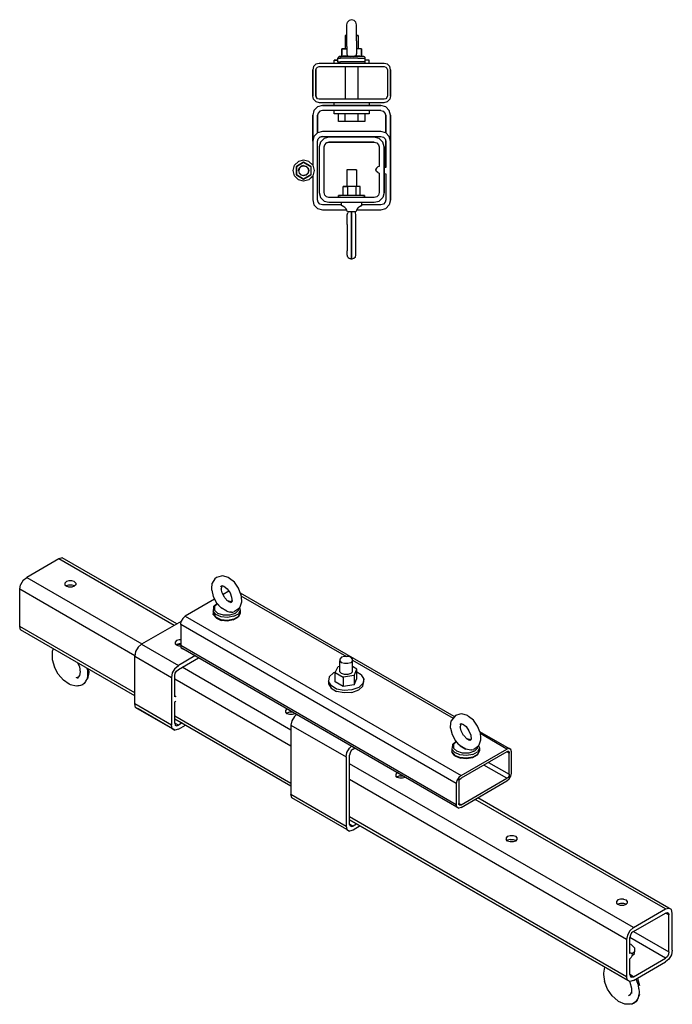
# Model space of a CAD drawing. Extents: x 4.3 to 68.9, y 6.3 to 44.2.
# Drawn here: x 43.8 to 68.9, y 6.3 to 44.2 of the extents above; entities that cross this region are included whole.
import ezdxf

# ---------------------------------------------------------------- set-up
doc = ezdxf.new("R2010")
doc.units = 0
doc.header["$MEASUREMENT"] = 0
doc.layers.get('0').update_dxf_attribs({"linetype": 'CONTINUOUS'})

msp = doc.modelspace()

# ---------------------------------------------------------------- linework, layer by layer
for p, q in [((56.421, 43.977), (56.447, 44.073)), ((56.421, 43.933), (56.421, 43.977)), ((56.421, 43.794), (56.421, 43.933)), ((56.517, 44.142), (56.447, 44.073)), ((56.612, 44.168), (56.517, 44.142)), ((56.708, 44.142), (56.612, 44.168)), ((56.778, 44.073), (56.708, 44.142)), ((56.795, 43.977), (56.778, 44.073)), ((56.795, 43.933), (56.795, 43.977)), ((56.795, 43.794), (56.795, 43.933)), ((56.395, 43.559), (56.36, 43.559)), ((56.36, 43.559), (56.36, 43.045)), ((56.395, 43.559), (56.36, 43.559)), ((56.421, 43.559), (56.395, 43.559)), ((56.421, 43.559), (56.395, 43.559)), ((56.421, 43.594), (56.421, 43.794)), ((56.421, 43.358), (56.421, 43.594)), ((56.795, 43.594), (56.795, 43.794)), ((56.795, 43.358), (56.795, 43.594)), ((56.83, 43.559), (56.795, 43.559)), ((56.83, 43.559), (56.795, 43.559)), ((56.83, 43.559), (56.865, 43.559)), ((56.865, 43.559), (56.83, 43.559)), ((56.865, 43.559), (56.865, 43.045)), ((56.421, 43.141), (56.421, 43.358)), ((56.795, 43.358), (56.795, 43.141)), ((56.438, 42.784), (56.134, 42.749)), ((56.238, 43.045), (56.238, 42.758)), ((56.238, 42.758), (56.238, 43.045)), ((56.238, 43.045), (56.421, 43.045)), ((56.421, 43.045), (56.238, 43.045)), ((56.421, 43.141), (56.421, 42.967)), ((56.421, 42.967), (56.421, 42.949)), ((56.421, 42.949), (56.421, 42.871)), ((56.421, 42.871), (56.438, 42.784)), ((56.464, 42.775), (56.438, 42.784)), ((56.778, 42.784), (56.769, 42.775)), ((56.795, 42.871), (56.778, 42.784)), ((56.795, 43.141), (56.795, 42.967)), ((56.987, 43.045), (56.795, 43.045)), ((56.987, 43.045), (56.795, 43.045)), ((56.795, 42.967), (56.795, 42.871)), ((56.987, 42.758), (56.987, 43.045)), ((56.987, 43.045), (56.987, 42.758)), ((55.237, 42.453), (55.141, 42.366)), ((55.358, 42.488), (55.237, 42.453)), ((57.858, 42.488), (55.358, 42.488)), ((57.858, 42.488), (55.358, 42.488)), ((55.942, 42.488), (55.942, 42.61)), ((55.942, 42.61), (56.073, 42.61)), ((56.073, 42.61), (55.942, 42.61)), ((56.081, 42.61), (56.073, 42.61)), ((56.081, 42.61), (56.073, 42.61)), ((56.09, 42.714), (56.081, 42.688)), ((56.081, 42.549), (56.081, 42.688)), ((56.081, 42.688), (56.177, 42.688)), ((56.09, 42.522), (56.081, 42.549)), ((56.081, 42.549), (56.177, 42.549)), ((56.116, 42.74), (56.09, 42.714)), ((56.116, 42.496), (56.09, 42.522)), ((56.116, 42.74), (56.134, 42.749)), ((56.142, 42.488), (56.116, 42.496)), ((56.134, 42.749), (56.203, 42.749)), ((56.369, 42.688), (56.177, 42.688)), ((56.369, 42.549), (56.177, 42.549)), ((56.377, 42.749), (56.203, 42.749)), ((56.612, 42.688), (56.369, 42.688)), ((56.612, 42.549), (56.369, 42.549)), ((56.612, 42.749), (56.377, 42.749)), ((56.464, 42.775), (56.491, 42.766)), ((56.491, 42.766), (56.543, 42.766)), ((56.543, 42.766), (56.578, 42.758)), ((56.612, 42.758), (56.578, 42.758)), ((56.639, 42.758), (56.612, 42.758)), ((56.848, 42.749), (56.612, 42.749)), ((56.856, 42.688), (56.612, 42.688)), ((56.856, 42.549), (56.612, 42.549)), ((56.673, 42.758), (56.639, 42.758)), ((56.673, 42.758), (56.726, 42.766)), ((56.769, 42.775), (56.726, 42.766)), ((57.083, 42.749), (56.769, 42.775)), ((57.022, 42.749), (56.848, 42.749)), ((56.856, 42.688), (57.048, 42.688)), ((57.048, 42.549), (56.856, 42.549)), ((57.083, 42.749), (57.022, 42.749)), ((57.048, 42.688), (57.135, 42.688)), ((57.135, 42.549), (57.048, 42.549)), ((57.109, 42.74), (57.083, 42.749)), ((57.109, 42.496), (57.083, 42.488)), ((57.126, 42.714), (57.109, 42.74)), ((57.126, 42.522), (57.109, 42.496)), ((57.135, 42.688), (57.126, 42.714)), ((57.126, 42.522), (57.135, 42.549)), ((57.135, 42.549), (57.135, 42.688)), ((57.152, 42.61), (57.135, 42.61)), ((57.152, 42.61), (57.135, 42.61)), ((57.283, 42.61), (57.152, 42.61)), ((57.283, 42.61), (57.152, 42.61)), ((57.283, 42.488), (57.283, 42.61)), ((57.988, 42.453), (57.858, 42.488)), ((58.075, 42.366), (57.988, 42.453)), ((55.141, 42.366), (55.115, 42.244)), ((55.115, 41.242), (55.115, 42.244)), ((55.115, 42.244), (55.115, 41.242)), ((55.237, 42.244), (55.254, 42.305)), ((55.237, 42.244), (55.237, 41.242)), ((55.237, 41.242), (55.237, 42.244)), ((55.254, 42.305), (55.298, 42.348)), ((55.298, 42.348), (55.358, 42.366)), ((55.358, 42.366), (57.858, 42.366)), ((55.358, 42.366), (57.858, 42.366)), ((56.36, 42.366), (56.36, 41.112)), ((56.865, 41.112), (56.865, 42.366)), ((57.858, 42.366), (57.927, 42.348)), ((57.927, 42.348), (57.971, 42.305)), ((57.971, 42.305), (57.988, 42.244)), ((57.988, 42.244), (57.988, 41.242)), ((57.988, 42.244), (57.988, 41.242)), ((58.11, 42.244), (58.075, 42.366)), ((58.11, 42.244), (58.11, 41.242)), ((58.11, 41.242), (58.11, 42.244)), ((55.141, 41.112), (55.115, 41.242)), ((55.141, 41.112), (55.237, 41.025)), ((55.237, 41.242), (55.254, 41.181)), ((55.254, 41.181), (55.237, 41.242)), ((55.237, 41.025), (55.358, 40.99)), ((55.298, 41.129), (55.254, 41.181)), ((55.358, 41.112), (55.298, 41.129)), ((57.858, 41.112), (55.358, 41.112)), ((57.858, 41.112), (55.358, 41.112)), ((55.358, 40.99), (57.858, 40.99)), ((55.358, 40.99), (57.858, 40.99)), ((55.942, 40.868), (55.942, 40.99)), ((57.283, 40.99), (57.283, 40.868)), ((57.927, 41.129), (57.858, 41.112)), ((57.858, 40.99), (57.988, 41.025)), ((57.971, 41.181), (57.927, 41.129)), ((57.988, 41.242), (57.971, 41.181)), ((57.988, 41.025), (58.075, 41.112)), ((58.11, 41.242), (58.075, 41.112)), ((55.158, 40.676), (55.115, 40.493)), ((55.298, 40.816), (55.158, 40.676)), ((55.489, 40.868), (55.298, 40.816)), ((55.324, 40.581), (55.298, 40.493)), ((55.393, 40.65), (55.324, 40.581)), ((55.393, 40.65), (55.324, 40.581)), ((55.489, 40.676), (55.393, 40.65)), ((55.489, 40.868), (57.736, 40.868)), ((57.736, 40.868), (55.489, 40.868)), ((57.736, 40.676), (55.489, 40.676)), ((57.736, 40.676), (55.489, 40.676)), ((56.073, 40.868), (55.942, 40.868)), ((56.073, 40.868), (55.942, 40.868)), ((55.942, 40.554), (55.942, 40.676)), ((56.073, 40.554), (55.942, 40.554)), ((56.073, 40.554), (55.942, 40.554)), ((56.316, 40.868), (56.073, 40.868)), ((56.316, 40.868), (56.073, 40.868)), ((56.316, 40.554), (56.073, 40.554)), ((56.316, 40.554), (56.073, 40.554)), ((56.107, 40.25), (56.107, 40.554)), ((56.612, 40.868), (56.316, 40.868)), ((56.612, 40.868), (56.316, 40.868)), ((56.612, 40.554), (56.316, 40.554)), ((56.612, 40.554), (56.316, 40.554)), ((56.325, 40.868), (56.403, 40.868)), ((56.36, 40.25), (56.36, 40.554)), ((56.909, 40.868), (56.612, 40.868)), ((56.909, 40.868), (56.612, 40.868)), ((56.909, 40.554), (56.612, 40.554)), ((56.909, 40.554), (56.612, 40.554)), ((56.83, 40.868), (56.909, 40.868)), ((56.865, 40.25), (56.865, 40.554)), ((57.152, 40.868), (56.909, 40.868)), ((57.152, 40.868), (56.909, 40.868)), ((57.152, 40.554), (56.909, 40.554)), ((57.152, 40.554), (56.909, 40.554)), ((57.118, 40.554), (57.118, 40.25)), ((57.283, 40.868), (57.152, 40.868)), ((57.283, 40.868), (57.152, 40.868)), ((57.283, 40.554), (57.152, 40.554)), ((57.283, 40.554), (57.152, 40.554)), ((57.283, 40.676), (57.283, 40.554)), ((57.927, 40.816), (57.736, 40.868)), ((57.736, 40.676), (57.832, 40.65)), ((57.901, 40.581), (57.832, 40.65)), ((57.927, 40.493), (57.901, 40.581)), ((58.058, 40.676), (57.927, 40.816)), ((58.11, 40.493), (58.058, 40.676)), ((55.115, 39.492), (55.115, 40.493)), ((55.115, 40.493), (55.115, 39.492)), ((55.298, 40.493), (55.298, 39.814)), ((55.298, 39.814), (55.298, 40.493)), ((56.36, 40.25), (56.107, 40.25)), ((56.36, 40.25), (56.107, 40.25)), ((56.865, 40.25), (56.36, 40.25)), ((56.865, 40.25), (56.36, 40.25)), ((57.118, 40.25), (56.865, 40.25)), ((57.118, 40.25), (56.865, 40.25)), ((57.927, 39.814), (57.927, 40.493)), ((57.927, 40.493), (57.927, 39.814)), ((58.11, 40.493), (58.11, 39.492)), ((58.11, 39.492), (58.11, 40.493)), ((55.298, 39.814), (55.158, 39.675)), ((55.489, 39.866), (55.298, 39.814)), ((57.736, 39.866), (55.489, 39.866)), ((57.736, 39.866), (55.489, 39.866)), ((57.927, 39.814), (57.736, 39.866)), ((58.058, 39.675), (57.927, 39.814)), ((55.158, 39.675), (55.115, 39.492)), ((55.115, 39.492), (55.115, 38.569)), ((55.115, 39.492), (55.115, 38.569)), ((55.298, 39.492), (55.324, 39.588)), ((55.298, 37.237), (55.298, 39.492)), ((55.298, 37.237), (55.298, 39.492)), ((55.393, 39.649), (55.324, 39.588)), ((55.411, 39.457), (55.358, 39.274)), ((55.489, 39.675), (55.393, 39.649)), ((55.393, 39.649), (55.489, 39.675)), ((55.55, 39.597), (55.411, 39.457)), ((55.489, 39.675), (57.736, 39.675)), ((55.489, 39.675), (57.736, 39.675)), ((55.733, 39.649), (55.55, 39.597)), ((55.576, 39.361), (55.646, 39.431)), ((55.646, 39.431), (55.733, 39.457)), ((55.733, 39.457), (55.646, 39.431)), ((57.483, 39.649), (55.733, 39.649)), ((57.483, 39.649), (55.733, 39.649)), ((55.733, 39.457), (57.483, 39.457)), ((57.483, 39.457), (55.733, 39.457)), ((57.675, 39.597), (57.483, 39.649)), ((57.483, 39.457), (57.579, 39.431)), ((57.579, 39.431), (57.649, 39.361)), ((57.814, 39.457), (57.675, 39.597)), ((57.736, 39.675), (57.832, 39.649)), ((57.858, 39.274), (57.814, 39.457)), ((57.832, 39.649), (57.901, 39.588)), ((57.901, 39.588), (57.927, 39.492)), ((57.927, 39.492), (57.927, 38.491)), ((57.927, 38.491), (57.927, 39.492)), ((58.11, 39.492), (58.058, 39.675)), ((58.11, 39.492), (58.11, 37.237)), ((58.11, 37.237), (58.11, 39.492)), ((55.358, 39.274), (55.358, 37.524)), ((55.358, 39.274), (55.358, 37.524)), ((55.55, 39.274), (55.576, 39.361)), ((55.55, 37.524), (55.55, 39.274)), ((55.55, 37.524), (55.55, 39.274)), ((57.649, 39.361), (57.675, 39.274)), ((57.675, 39.274), (57.675, 38.525)), ((57.675, 39.274), (57.675, 38.525)), ((57.858, 39.274), (57.858, 37.524)), ((57.858, 37.524), (57.858, 39.274)), ((54.566, 38.717), (54.418, 38.569)), ((54.488, 38.525), (54.766, 38.691)), ((54.766, 38.691), (54.488, 38.525)), ((54.766, 38.769), (54.566, 38.717)), ((54.967, 38.717), (54.766, 38.769)), ((54.766, 38.691), (55.045, 38.525)), ((55.045, 38.525), (54.766, 38.691)), ((55.115, 38.578), (54.967, 38.717)), ((55.115, 38.569), (54.967, 38.717)), ((54.357, 38.369), (54.418, 38.569)), ((54.418, 38.16), (54.357, 38.369)), ((54.488, 38.203), (54.488, 38.525)), ((54.488, 38.525), (54.488, 38.203)), ((54.566, 38.369), (54.592, 38.464)), ((54.566, 38.369), (54.592, 38.264)), ((54.601, 38.456), (54.575, 38.369)), ((54.601, 38.273), (54.575, 38.369)), ((54.671, 38.534), (54.592, 38.464)), ((54.592, 38.264), (54.671, 38.194)), ((54.671, 38.525), (54.601, 38.456)), ((54.671, 38.203), (54.601, 38.273)), ((54.766, 38.56), (54.671, 38.534)), ((54.671, 38.525), (54.766, 38.552)), ((54.766, 38.56), (54.862, 38.534)), ((54.766, 38.552), (54.862, 38.525)), ((54.862, 38.534), (54.94, 38.464)), ((54.862, 38.525), (54.932, 38.456)), ((54.932, 38.273), (54.862, 38.203)), ((54.94, 38.264), (54.862, 38.194)), ((54.932, 38.456), (54.958, 38.369)), ((54.958, 38.369), (54.932, 38.273)), ((54.94, 38.464), (54.967, 38.369)), ((54.967, 38.369), (54.94, 38.264)), ((55.045, 38.525), (55.045, 38.203)), ((55.045, 38.525), (55.045, 38.203)), ((55.115, 38.569), (55.176, 38.369)), ((55.176, 38.369), (55.115, 38.16)), ((56.447, 38.395), (56.421, 38.395)), ((56.447, 38.395), (56.421, 38.395)), ((56.421, 38.395), (56.421, 37.759)), ((56.517, 38.395), (56.447, 38.395)), ((56.517, 38.395), (56.447, 38.395)), ((56.612, 38.395), (56.517, 38.395)), ((56.612, 38.395), (56.517, 38.395)), ((56.708, 38.395), (56.612, 38.395)), ((56.708, 38.395), (56.612, 38.395)), ((56.778, 38.395), (56.708, 38.395)), ((56.778, 38.395), (56.708, 38.395)), ((56.795, 38.395), (56.778, 38.395)), ((56.778, 38.395), (56.795, 38.395)), ((56.795, 38.395), (56.795, 37.759)), ((57.544, 38.395), (57.562, 38.456)), ((57.562, 38.456), (57.544, 38.395)), ((57.562, 38.334), (57.544, 38.395)), ((57.614, 38.508), (57.562, 38.456)), ((57.614, 38.29), (57.562, 38.334)), ((57.675, 38.525), (57.614, 38.508)), ((57.614, 38.29), (57.675, 38.273)), ((57.675, 38.273), (57.675, 37.524)), ((57.675, 38.273), (57.675, 37.524)), ((57.927, 38.491), (57.858, 38.473)), ((57.858, 38.255), (57.927, 38.238)), ((57.927, 38.238), (57.927, 37.237)), ((57.927, 38.238), (57.927, 37.237)), ((54.566, 38.012), (54.418, 38.16)), ((54.766, 38.038), (54.488, 38.203)), ((54.488, 38.203), (54.766, 38.038)), ((54.766, 37.959), (54.566, 38.012)), ((54.671, 38.203), (54.766, 38.177)), ((54.766, 38.168), (54.671, 38.194)), ((55.045, 38.203), (54.766, 38.038)), ((54.766, 38.038), (55.045, 38.203)), ((54.862, 38.203), (54.766, 38.177)), ((54.862, 38.194), (54.766, 38.168)), ((54.967, 38.012), (54.766, 37.959)), ((54.967, 38.012), (55.115, 38.16)), ((54.967, 38.012), (55.115, 38.151)), ((55.115, 38.16), (55.115, 37.237)), ((55.115, 38.16), (55.115, 37.237)), ((55.358, 37.524), (55.411, 37.332)), ((55.576, 37.428), (55.55, 37.524)), ((56.29, 37.411), (56.29, 37.759)), ((56.29, 37.759), (56.447, 37.759)), ((56.447, 37.759), (56.29, 37.759)), ((56.778, 37.759), (56.447, 37.759)), ((56.447, 37.759), (56.447, 37.411)), ((56.778, 37.759), (56.447, 37.759)), ((56.935, 37.759), (56.778, 37.759)), ((56.778, 37.759), (56.778, 37.411)), ((56.935, 37.759), (56.778, 37.759)), ((56.935, 37.411), (56.935, 37.759)), ((57.675, 37.524), (57.649, 37.428)), ((57.858, 37.524), (57.814, 37.332)), ((55.115, 37.237), (55.158, 37.054)), ((55.324, 37.149), (55.298, 37.237)), ((55.393, 37.08), (55.324, 37.149)), ((55.411, 37.332), (55.55, 37.193)), ((55.55, 37.193), (55.733, 37.149)), ((55.646, 37.358), (55.576, 37.428)), ((55.733, 37.332), (55.646, 37.358)), ((57.483, 37.332), (55.733, 37.332)), ((57.483, 37.332), (55.733, 37.332)), ((55.733, 37.149), (57.483, 37.149)), ((55.733, 37.149), (57.483, 37.149)), ((56.107, 37.332), (56.107, 37.411)), ((56.107, 37.411), (56.177, 37.411)), ((56.177, 37.411), (56.107, 37.411)), ((56.36, 37.411), (56.177, 37.411)), ((56.36, 37.411), (56.177, 37.411)), ((56.221, 37.019), (56.221, 37.149)), ((56.612, 37.411), (56.36, 37.411)), ((56.612, 37.411), (56.36, 37.411)), ((56.865, 37.411), (56.612, 37.411)), ((56.865, 37.411), (56.612, 37.411)), ((57.048, 37.411), (56.865, 37.411)), ((57.048, 37.411), (56.865, 37.411)), ((57.004, 37.019), (57.004, 37.149)), ((57.048, 37.411), (57.109, 37.411)), ((57.109, 37.411), (57.048, 37.411)), ((57.109, 37.411), (57.109, 37.332)), ((57.579, 37.358), (57.483, 37.332)), ((57.483, 37.149), (57.675, 37.193)), ((57.649, 37.428), (57.579, 37.358)), ((57.675, 37.193), (57.814, 37.332)), ((57.901, 37.149), (57.832, 37.08)), ((57.927, 37.237), (57.901, 37.149)), ((58.11, 37.237), (58.058, 37.054)), ((55.158, 37.054), (55.298, 36.914)), ((55.298, 36.914), (55.489, 36.862)), ((55.298, 36.914), (55.489, 36.862)), ((55.489, 37.054), (55.393, 37.08)), ((56.221, 37.054), (55.489, 37.054)), ((56.221, 37.054), (55.489, 37.054)), ((55.489, 36.862), (56.412, 36.862)), ((55.489, 36.862), (56.412, 36.862)), ((56.247, 37.01), (56.221, 37.019)), ((56.316, 36.975), (56.247, 37.01)), ((56.351, 36.949), (56.316, 36.975)), ((56.395, 36.897), (56.351, 36.949)), ((56.43, 36.836), (56.395, 36.897)), ((56.447, 36.775), (56.43, 36.836)), ((56.438, 36.662), (56.464, 36.74)), ((56.552, 36.775), (56.447, 36.775)), ((56.552, 36.775), (56.447, 36.775)), ((56.482, 36.775), (56.464, 36.74)), ((56.673, 36.775), (56.552, 36.775)), ((56.673, 36.775), (56.552, 36.775)), ((56.612, 36.758), (56.612, 36.775)), ((56.612, 36.775), (56.612, 36.758)), ((56.612, 36.671), (56.612, 36.758)), ((56.612, 36.758), (56.612, 36.671)), ((56.778, 36.775), (56.673, 36.775)), ((56.778, 36.775), (56.673, 36.775)), ((56.761, 36.74), (56.743, 36.775)), ((56.778, 36.662), (56.761, 36.74)), ((56.795, 36.836), (56.778, 36.775)), ((56.83, 36.897), (56.795, 36.836)), ((56.813, 36.862), (57.736, 36.862)), ((56.813, 36.862), (57.736, 36.862)), ((56.865, 36.949), (56.83, 36.897)), ((56.909, 36.975), (56.865, 36.949)), ((56.978, 37.01), (56.909, 36.975)), ((56.978, 37.01), (57.004, 37.019)), ((57.004, 37.019), (56.978, 37.01)), ((57.736, 37.054), (57.004, 37.054)), ((57.736, 37.054), (57.004, 37.054)), ((57.832, 37.08), (57.736, 37.054)), ((57.736, 36.862), (57.927, 36.914)), ((57.927, 36.914), (58.058, 37.054)), ((56.438, 36.636), (56.438, 36.662)), ((56.438, 36.505), (56.438, 36.636)), ((56.438, 36.296), (56.438, 36.505)), ((56.612, 36.557), (56.612, 36.671)), ((56.612, 36.671), (56.612, 36.557)), ((56.612, 36.418), (56.612, 36.557)), ((56.612, 36.557), (56.612, 36.418)), ((56.612, 36.253), (56.612, 36.418)), ((56.612, 36.418), (56.612, 36.253)), ((56.778, 36.636), (56.778, 36.662)), ((56.778, 36.505), (56.778, 36.636)), ((56.778, 36.296), (56.778, 36.505)), ((56.438, 36.296), (56.438, 36.035)), ((56.438, 36.035), (56.438, 35.756)), ((56.612, 36.078), (56.612, 36.253)), ((56.612, 36.253), (56.612, 36.078)), ((56.612, 35.896), (56.612, 36.078)), ((56.612, 36.078), (56.612, 35.896)), ((56.778, 36.035), (56.778, 36.296)), ((56.778, 35.756), (56.778, 36.035)), ((56.438, 35.756), (56.438, 35.486)), ((56.612, 35.713), (56.612, 35.896)), ((56.612, 35.896), (56.612, 35.713)), ((56.612, 35.538), (56.612, 35.713)), ((56.612, 35.713), (56.612, 35.538)), ((56.778, 35.486), (56.778, 35.756)), ((56.438, 35.486), (56.438, 35.277)), ((56.438, 35.155), (56.438, 35.277)), ((56.612, 35.373), (56.612, 35.538)), ((56.612, 35.538), (56.612, 35.373)), ((56.612, 35.234), (56.612, 35.373)), ((56.612, 35.373), (56.612, 35.234)), ((56.612, 35.112), (56.612, 35.234)), ((56.612, 35.234), (56.612, 35.112)), ((56.778, 35.277), (56.778, 35.486)), ((56.778, 35.155), (56.778, 35.277)), ((56.438, 35.129), (56.438, 35.155)), ((56.464, 35.042), (56.438, 35.129)), ((56.464, 35.042), (56.525, 34.981)), ((56.612, 34.964), (56.525, 34.981)), ((56.612, 35.025), (56.612, 35.112)), ((56.612, 35.112), (56.612, 35.025)), ((56.612, 34.972), (56.612, 35.025)), ((56.612, 35.025), (56.612, 34.972)), ((56.7, 34.981), (56.612, 34.964)), ((56.612, 34.955), (56.612, 34.972)), ((56.612, 34.972), (56.612, 34.955)), ((56.612, 34.964), (56.612, 34.955)), ((56.612, 34.955), (56.612, 34.964)), ((56.612, 34.964), (56.612, 34.955)), ((56.612, 34.955), (56.612, 34.964)), ((56.612, 34.964), (56.612, 34.955)), ((56.612, 34.955), (56.612, 34.964)), ((56.761, 35.042), (56.7, 34.981)), ((56.761, 35.042), (56.778, 35.129)), ((56.778, 35.129), (56.778, 35.155)), ((45.483, 23.478), (45.353, 23.443)), ((49.89, 20.935), (45.483, 23.478)), ((45.353, 23.443), (44.116, 22.729)), ((49.785, 20.882), (45.353, 23.443)), ((43.985, 22.615), (44.116, 22.729)), ((44.116, 22.729), (48.549, 20.168)), ((51.414, 22.72), (51.353, 22.668)), ((51.588, 22.772), (51.414, 22.72)), ((51.657, 22.79), (51.588, 22.772)), ((51.866, 22.72), (51.657, 22.79)), ((51.919, 22.685), (51.866, 22.72)), ((43.846, 22.276), (43.881, 22.441)), ((43.985, 22.615), (43.881, 22.441)), ((45.64, 22.563), (45.579, 22.511)), ((45.579, 22.511), (45.579, 22.441)), ((45.579, 22.441), (45.64, 22.389)), ((45.623, 22.398), (45.64, 22.415)), ((45.736, 22.598), (45.64, 22.563)), ((45.64, 22.415), (45.736, 22.441)), ((45.736, 22.354), (45.64, 22.389)), ((45.849, 22.598), (45.736, 22.598)), ((45.736, 22.441), (45.849, 22.441)), ((45.849, 22.354), (45.736, 22.354)), ((45.945, 22.563), (45.849, 22.598)), ((45.849, 22.441), (45.945, 22.415)), ((45.945, 22.389), (45.849, 22.354)), ((45.945, 22.563), (46.006, 22.511)), ((46.006, 22.441), (45.945, 22.389)), ((45.945, 22.415), (45.962, 22.398)), ((46.006, 22.511), (46.006, 22.441)), ((51.231, 22.284), (51.248, 22.511)), ((51.353, 22.668), (51.248, 22.511)), ((51.57, 22.372), (51.605, 22.406)), ((51.605, 22.38), (51.588, 22.258)), ((51.605, 22.406), (51.623, 22.406)), ((51.623, 22.406), (51.605, 22.38)), ((51.623, 22.415), (51.71, 22.38)), ((51.684, 22.406), (51.823, 22.293)), ((52.102, 22.537), (51.919, 22.685)), ((52.258, 22.311), (52.102, 22.537)), ((48.27, 19.716), (43.846, 22.276)), ((43.846, 20.839), (43.846, 22.276)), ((51.231, 22.232), (51.231, 22.284)), ((51.231, 22.232), (51.292, 21.988)), ((51.292, 21.988), (51.414, 21.745)), ((51.631, 22.128), (51.588, 22.284)), ((51.727, 21.962), (51.631, 22.128)), ((51.884, 22.197), (51.666, 22.067)), ((51.736, 21.945), (51.727, 21.962)), ((51.823, 22.293), (51.936, 22.136)), ((51.936, 22.136), (51.997, 21.962)), ((51.997, 21.962), (52.015, 21.797)), ((52.354, 22.067), (52.258, 22.311)), ((60.557, 17.373), (52.337, 22.119)), ((52.354, 22.067), (52.38, 21.832)), ((52.354, 22.023), (56.412, 19.689)), ((51.344, 21.884), (50.212, 21.231)), ((51.3, 21.579), (51.283, 21.431)), ((51.431, 21.727), (51.3, 21.605)), ((51.3, 21.605), (51.3, 21.579)), ((51.448, 21.71), (51.344, 21.614)), ((51.344, 21.614), (51.344, 21.466)), ((51.588, 21.553), (51.414, 21.745)), ((51.414, 21.745), (51.527, 21.623)), ((51.588, 21.553), (51.414, 21.745)), ((51.588, 21.553), (51.527, 21.623)), ((51.84, 21.823), (51.736, 21.945)), ((51.927, 21.771), (51.814, 21.84)), ((51.893, 21.814), (51.858, 21.814)), ((51.875, 21.806), (51.927, 21.806)), ((51.988, 21.788), (51.893, 21.814)), ((51.988, 21.779), (51.927, 21.806)), ((51.98, 21.771), (51.927, 21.779)), ((51.988, 21.771), (51.954, 21.753)), ((52.006, 21.84), (51.98, 21.745)), ((52.311, 21.579), (52.258, 21.518)), ((52.38, 21.771), (52.311, 21.579)), ((52.38, 21.832), (52.38, 21.771)), ((50.212, 21.231), (50.125, 21.152)), ((50.212, 21.231), (60.819, 15.109)), ((51.283, 21.431), (51.283, 21.327)), ((51.388, 21.3), (51.283, 21.431)), ((51.292, 21.3), (51.283, 21.327)), ((51.283, 21.327), (51.388, 21.196)), ((51.396, 21.17), (51.292, 21.3)), ((51.466, 21.344), (51.344, 21.466)), ((51.588, 21.213), (51.388, 21.3)), ((51.684, 21.274), (51.466, 21.344)), ((51.588, 21.553), (51.788, 21.448)), ((51.588, 21.553), (51.788, 21.448)), ((51.814, 21.431), (51.588, 21.553)), ((51.832, 21.187), (51.588, 21.213)), ((51.927, 21.274), (51.684, 21.274)), ((51.788, 21.448), (51.814, 21.431)), ((51.814, 21.431), (51.936, 21.396)), ((52.075, 21.231), (51.832, 21.187)), ((52.136, 21.344), (51.927, 21.274)), ((51.997, 21.388), (51.936, 21.396)), ((51.997, 21.388), (52.041, 21.396)), ((52.041, 21.396), (52.11, 21.414)), ((52.075, 21.231), (52.258, 21.327)), ((52.258, 21.222), (52.075, 21.118)), ((52.258, 21.518), (52.11, 21.414)), ((52.136, 21.344), (52.258, 21.466)), ((52.319, 21.335), (52.25, 21.196)), ((52.258, 21.466), (52.258, 21.518)), ((52.328, 21.466), (52.258, 21.327)), ((52.258, 21.222), (52.328, 21.361)), ((52.302, 21.562), (52.328, 21.466)), ((52.328, 21.361), (52.319, 21.335)), ((52.328, 21.466), (52.328, 21.361)), ((48.27, 18.287), (43.846, 20.839)), ((43.881, 20.708), (43.846, 20.839)), ((50.055, 21.03), (48.531, 20.16)), ((50.038, 20.917), (50.055, 21.039)), ((60.636, 14.804), (50.038, 20.917)), ((50.038, 20.917), (50.038, 20.107)), ((50.125, 21.152), (50.055, 21.039)), ((51.588, 21.1), (51.388, 21.196)), ((51.414, 21.161), (51.396, 21.17)), ((51.414, 21.161), (51.597, 21.074)), ((51.832, 21.074), (51.588, 21.1)), ((51.832, 21.048), (51.597, 21.074)), ((52.075, 21.118), (51.832, 21.074)), ((52.058, 21.091), (51.832, 21.048)), ((52.058, 21.091), (52.25, 21.196)), ((48.27, 18.174), (43.881, 20.708)), ((48.401, 20.038), (48.531, 20.16)), ((48.531, 20.16), (49.951, 19.341)), ((49.881, 20.299), (49.82, 20.238)), ((49.82, 20.238), (49.82, 20.177)), ((49.82, 20.177), (49.881, 20.116)), ((49.864, 20.134), (49.881, 20.142)), ((49.977, 20.325), (49.881, 20.299)), ((49.977, 20.177), (49.881, 20.142)), ((49.977, 20.151), (49.881, 20.116)), ((49.977, 20.081), (49.881, 20.116)), ((50.038, 20.325), (49.977, 20.325)), ((50.038, 20.177), (49.977, 20.177)), ((50.038, 20.151), (49.977, 20.151)), ((50.038, 20.081), (49.977, 20.081)), ((60.636, 13.985), (50.038, 20.107)), ((50.055, 20.02), (50.038, 20.107)), ((45.135, 19.985), (45.1, 19.881)), ((45.1, 19.881), (45.1, 19.82)), ((45.1, 19.82), (45.1, 19.567)), ((48.305, 19.872), (48.27, 19.698)), ((48.27, 19.698), (49.681, 18.88)), ((48.27, 17.861), (48.27, 19.698)), ((48.401, 20.038), (48.305, 19.872)), ((50.586, 19.707), (49.951, 19.341)), ((50.055, 20.02), (50.125, 19.977)), ((60.662, 13.898), (50.055, 20.02)), ((60.731, 13.855), (50.125, 19.977)), ((56.334, 19.689), (56.221, 19.655)), ((56.464, 19.689), (56.334, 19.689)), ((56.578, 19.655), (56.464, 19.689)), ((45.1, 19.567), (45.179, 19.28)), ((46.075, 19.437), (46.145, 19.298)), ((49.811, 19.219), (49.951, 19.341)), ((49.951, 19.184), (50.717, 19.628)), ((55.977, 19.071), (56.09, 19.306)), ((56.09, 19.306), (56.16, 19.315)), ((56.221, 19.655), (56.16, 19.585)), ((56.16, 19.585), (56.16, 19.515)), ((56.16, 19.097), (56.16, 19.515)), ((56.16, 19.515), (56.221, 19.446)), ((56.334, 19.411), (56.221, 19.446)), ((56.464, 19.411), (56.334, 19.411)), ((56.578, 19.446), (56.464, 19.411)), ((56.639, 19.585), (56.578, 19.655)), ((56.639, 19.515), (56.578, 19.446)), ((56.639, 19.515), (56.639, 19.585)), ((56.639, 19.55), (60.514, 17.312)), ((56.639, 19.097), (56.639, 19.515)), ((45.327, 19.01), (45.179, 19.28)), ((45.527, 18.775), (45.327, 19.01)), ((46.145, 18.958), (46.058, 18.845)), ((46.145, 19.298), (46.171, 19.071)), ((46.171, 19.097), (46.145, 18.958)), ((46.433, 19.237), (46.45, 19.158)), ((46.45, 19.158), (46.459, 19.028)), ((46.459, 19.028), (46.45, 18.914)), ((46.502, 19.071), (46.459, 18.827)), ((46.502, 19.123), (46.485, 19.202)), ((46.502, 19.123), (46.502, 19.071)), ((49.716, 19.054), (49.681, 18.88)), ((49.811, 19.219), (49.716, 19.054)), ((49.811, 18.958), (49.829, 19.045)), ((49.811, 18.139), (49.811, 18.958)), ((49.829, 19.045), (49.881, 19.123)), ((49.881, 19.123), (49.951, 19.184)), ((54.279, 16.859), (50.099, 19.271)), ((55.916, 19.054), (55.75, 18.906)), ((55.985, 19.08), (55.916, 19.054)), ((55.977, 18.714), (55.977, 19.071)), ((55.977, 19.071), (56.282, 18.888)), ((56.221, 19.028), (56.16, 19.097)), ((56.334, 18.993), (56.221, 19.028)), ((56.708, 18.958), (56.282, 18.888)), ((56.464, 18.993), (56.334, 18.993)), ((56.578, 19.028), (56.464, 18.993)), ((56.639, 19.097), (56.578, 19.028)), ((56.813, 19.193), (56.639, 19.298)), ((56.708, 18.958), (56.813, 19.193)), ((56.708, 18.958), (56.708, 18.601)), ((56.813, 18.836), (56.813, 19.193)), ((56.978, 18.984), (56.813, 19.08)), ((56.978, 18.984), (57.083, 18.819)), ((45.745, 18.627), (45.527, 18.775)), ((45.797, 18.601), (45.745, 18.627)), ((46.023, 18.54), (45.797, 18.601)), ((46.093, 18.897), (46.006, 18.862)), ((46.084, 18.557), (46.023, 18.54)), ((46.084, 18.557), (46.284, 18.61)), ((46.093, 18.557), (46.084, 18.557)), ((46.18, 18.566), (46.093, 18.557)), ((46.258, 18.601), (46.18, 18.566)), ((46.328, 18.653), (46.258, 18.601)), ((46.284, 18.61), (46.284, 18.618)), ((46.38, 18.723), (46.328, 18.653)), ((46.424, 18.81), (46.38, 18.723)), ((46.389, 18.749), (46.459, 18.827)), ((46.45, 18.914), (46.424, 18.81)), ((49.681, 18.88), (49.681, 17.042)), ((49.811, 18.827), (54.279, 16.25)), ((55.75, 18.906), (55.716, 18.731)), ((55.82, 18.566), (55.716, 18.731)), ((55.716, 18.731), (55.716, 18.636)), ((55.716, 18.636), (55.82, 18.47)), ((56.029, 18.435), (55.82, 18.566)), ((56.282, 18.531), (55.977, 18.714)), ((56.282, 18.888), (56.282, 18.531)), ((56.708, 18.601), (56.282, 18.531)), ((56.708, 18.601), (56.813, 18.836)), ((57.048, 18.644), (56.882, 18.496)), ((57.083, 18.819), (57.048, 18.644)), ((57.048, 18.549), (57.083, 18.723)), ((57.083, 18.723), (57.083, 18.819)), ((49.811, 18.174), (49.855, 18.148)), ((55.82, 18.47), (56.029, 18.34)), ((56.325, 18.383), (56.029, 18.435)), ((56.325, 18.287), (56.029, 18.34)), ((56.621, 18.401), (56.325, 18.383)), ((56.621, 18.305), (56.325, 18.287)), ((56.882, 18.496), (56.621, 18.401)), ((56.621, 18.305), (56.882, 18.401)), ((56.882, 18.401), (57.048, 18.549)), ((48.305, 17.73), (48.27, 17.861)), ((49.681, 17.042), (48.27, 17.861)), ((49.855, 18.148), (49.811, 18.139)), ((49.811, 17.939), (49.855, 17.974)), ((49.811, 17.12), (49.811, 17.939)), ((48.401, 17.669), (48.305, 17.73)), ((48.305, 17.73), (49.716, 16.911)), ((49.811, 16.851), (48.401, 17.669)), ((54.122, 17.669), (54.07, 17.608)), ((54.07, 17.608), (54.07, 17.547)), ((54.07, 17.547), (54.122, 17.486)), ((54.122, 17.512), (54.113, 17.504)), ((54.218, 17.547), (54.122, 17.512)), ((54.218, 17.46), (54.122, 17.486)), ((54.331, 17.547), (54.218, 17.547)), ((54.331, 17.46), (54.218, 17.46)), ((54.435, 17.486), (54.331, 17.46)), ((54.488, 17.451), (54.409, 17.382)), ((60.601, 17.417), (60.549, 17.356)), ((60.775, 17.469), (60.601, 17.417)), ((60.853, 17.478), (60.775, 17.469)), ((61.062, 17.417), (60.853, 17.478)), ((61.106, 17.382), (61.062, 17.417)), ((49.716, 16.911), (49.681, 17.042)), ((49.811, 17.399), (54.279, 14.821)), ((49.811, 17.286), (54.279, 14.708)), ((49.951, 17.042), (49.811, 17.12)), ((49.811, 17.12), (49.829, 17.051)), ((49.881, 17.025), (49.829, 17.051)), ((49.829, 17.051), (49.881, 17.025)), ((49.881, 17.025), (49.951, 17.042)), ((50.09, 17.129), (49.951, 17.042)), ((49.951, 16.894), (50.221, 17.051)), ((54.313, 17.216), (54.279, 17.042)), ((54.279, 17.042), (56.395, 15.823)), ((54.279, 17.042), (54.279, 14.395)), ((54.409, 17.382), (54.313, 17.216)), ((60.418, 16.981), (60.444, 17.208)), ((60.549, 17.356), (60.444, 17.208)), ((60.766, 17.068), (60.801, 17.103)), ((60.792, 17.077), (60.784, 16.946)), ((60.81, 17.103), (60.792, 17.077)), ((60.801, 17.103), (60.819, 17.103)), ((60.81, 17.112), (60.906, 17.077)), ((60.88, 17.103), (61.01, 16.99)), ((61.298, 17.234), (61.106, 17.382)), ((61.454, 17.007), (61.298, 17.234)), ((49.716, 16.911), (49.811, 16.851)), ((49.951, 16.894), (49.811, 16.851)), ((60.418, 16.929), (60.418, 16.981)), ((60.418, 16.929), (60.479, 16.685)), ((60.479, 16.685), (60.61, 16.441)), ((60.819, 16.824), (60.784, 16.99)), ((60.914, 16.65), (60.819, 16.824)), ((61.01, 16.99), (61.123, 16.833)), ((61.123, 16.833), (61.193, 16.659)), ((61.193, 16.659), (61.21, 16.493)), ((61.55, 16.763), (61.454, 17.007)), ((61.524, 16.807), (62.673, 16.154)), ((61.55, 16.763), (61.567, 16.528)), ((62.586, 16.128), (61.55, 16.72)), ((60.496, 16.302), (60.488, 16.276)), ((60.627, 16.424), (60.496, 16.302)), ((60.636, 16.406), (60.531, 16.302)), ((60.531, 16.302), (60.531, 16.163)), ((60.784, 16.25), (60.61, 16.441)), ((60.61, 16.441), (60.714, 16.319)), ((60.784, 16.25), (60.61, 16.441)), ((60.784, 16.25), (60.714, 16.319)), ((60.923, 16.642), (60.914, 16.65)), ((61.036, 16.52), (60.923, 16.642)), ((61.123, 16.467), (61.036, 16.52)), ((61.08, 16.511), (61.045, 16.511)), ((61.071, 16.502), (61.115, 16.502)), ((61.184, 16.485), (61.08, 16.511)), ((61.176, 16.476), (61.115, 16.502)), ((61.176, 16.467), (61.115, 16.467)), ((61.176, 16.467), (61.149, 16.45)), ((61.202, 16.537), (61.167, 16.441)), ((61.567, 16.467), (61.498, 16.276)), ((61.567, 16.528), (61.567, 16.467)), ((56.395, 15.823), (56.43, 15.997)), ((56.43, 15.997), (56.534, 16.163)), ((56.534, 16.163), (56.612, 16.232)), ((56.552, 15.98), (56.534, 15.893)), ((56.595, 16.067), (56.552, 15.98)), ((56.665, 16.128), (56.595, 16.067)), ((56.665, 16.128), (56.726, 16.163)), ((60.488, 16.276), (60.47, 16.128)), ((60.47, 16.128), (60.47, 16.023)), ((60.575, 15.997), (60.47, 16.128)), ((60.479, 15.997), (60.47, 16.023)), ((60.47, 16.023), (60.575, 15.884)), ((60.583, 15.866), (60.479, 15.997)), ((60.662, 16.041), (60.531, 16.163)), ((60.775, 15.901), (60.575, 15.997)), ((60.871, 15.971), (60.662, 16.041)), ((61.028, 15.875), (60.775, 15.901)), ((60.784, 16.25), (60.975, 16.136)), ((60.784, 16.25), (60.975, 16.136)), ((61.001, 16.128), (60.784, 16.25)), ((60.819, 15.109), (62.586, 16.128)), ((62.586, 16.023), (60.819, 15.004)), ((61.115, 15.971), (60.871, 15.971)), ((60.975, 16.136), (61.001, 16.128)), ((61.132, 16.093), (61.001, 16.128)), ((61.271, 15.919), (61.028, 15.875)), ((61.332, 16.041), (61.115, 15.971)), ((61.193, 16.084), (61.132, 16.093)), ((61.219, 16.093), (61.193, 16.084)), ((61.219, 16.093), (61.306, 16.11)), ((61.271, 15.919), (61.446, 16.023)), ((61.446, 15.919), (61.271, 15.814)), ((61.454, 16.215), (61.306, 16.11)), ((61.332, 16.041), (61.454, 16.163)), ((61.515, 16.032), (61.437, 15.893)), ((61.524, 16.163), (61.446, 16.023)), ((61.446, 15.919), (61.524, 16.058)), ((61.498, 16.276), (61.454, 16.215)), ((61.454, 16.163), (61.454, 16.215)), ((61.489, 16.258), (61.524, 16.163)), ((61.524, 16.058), (61.515, 16.032)), ((61.524, 16.163), (61.524, 16.058)), ((62.673, 15.971), (62.578, 16.023)), ((62.673, 16.154), (62.586, 16.128)), ((62.63, 16.041), (62.586, 16.023)), ((62.621, 16.032), (62.665, 16.015)), ((62.63, 16.041), (62.665, 16.015)), ((62.665, 16.015), (62.673, 15.971)), ((62.734, 16.11), (62.673, 16.154)), ((62.673, 15.161), (62.673, 15.971)), ((62.761, 16.023), (62.734, 16.11)), ((62.761, 15.205), (62.761, 16.023)), ((56.395, 15.823), (56.395, 13.167)), ((56.534, 13.245), (56.534, 15.893)), ((67.446, 9.266), (56.534, 15.562)), ((60.775, 15.797), (60.575, 15.884)), ((60.601, 15.858), (60.583, 15.866)), ((60.601, 15.858), (60.792, 15.771)), ((61.028, 15.771), (60.775, 15.797)), ((61.028, 15.745), (60.792, 15.771)), ((61.271, 15.814), (61.028, 15.771)), ((61.254, 15.788), (61.028, 15.745)), ((61.419, 15.884), (61.254, 15.788)), ((61.437, 15.893), (61.419, 15.884)), ((61.872, 15.614), (62.673, 15.161)), ((58.363, 15.222), (58.311, 15.161)), ((58.311, 15.161), (58.311, 15.1)), ((58.328, 15.222), (58.406, 15.222)), ((62.586, 15.004), (61.698, 15.509)), ((62.673, 15.161), (62.665, 15.1)), ((62.734, 15.091), (62.761, 15.205)), ((67.176, 8.804), (56.534, 14.952)), ((58.363, 15.039), (58.311, 15.1)), ((58.363, 15.065), (58.354, 15.057)), ((58.459, 15.1), (58.363, 15.065)), ((58.459, 15.013), (58.363, 15.039)), ((58.459, 15.1), (58.572, 15.1)), ((58.572, 15.013), (58.459, 15.013)), ((58.572, 15.1), (58.581, 15.091)), ((58.676, 15.039), (58.572, 15.013)), ((60.662, 14.917), (60.636, 14.804)), ((60.636, 14.804), (60.636, 13.985)), ((60.731, 15.03), (60.662, 14.917)), ((60.819, 15.109), (60.731, 15.03)), ((60.74, 14.909), (60.731, 14.848)), ((60.731, 14.848), (60.731, 14.038)), ((60.74, 14.909), (60.775, 14.97)), ((60.775, 14.97), (60.819, 15.004)), ((60.819, 13.985), (62.586, 15.004)), ((60.819, 13.881), (62.586, 14.9)), ((62.63, 15.039), (62.586, 15.004)), ((62.586, 14.9), (62.673, 14.978)), ((62.665, 15.1), (62.63, 15.039)), ((62.673, 14.978), (62.734, 15.091)), ((54.279, 14.395), (56.395, 13.167)), ((54.313, 14.255), (54.279, 14.395)), ((56.43, 13.036), (54.313, 14.255)), ((60.74, 13.994), (60.731, 14.038)), ((60.819, 13.985), (60.731, 14.029)), ((68.682, 9.98), (61.367, 14.194)), ((68.813, 10.015), (61.463, 14.255)), ((60.662, 13.898), (60.636, 13.985)), ((60.662, 13.898), (60.731, 13.855)), ((60.819, 13.881), (60.731, 13.855)), ((60.775, 13.968), (60.74, 13.994)), ((60.775, 13.968), (60.819, 13.985)), ((67.176, 7.376), (56.534, 13.515)), ((67.315, 7.184), (56.534, 13.411)), ((56.534, 13.411), (67.219, 7.245)), ((56.395, 13.167), (56.43, 13.036)), ((56.43, 13.036), (56.534, 12.975)), ((56.552, 13.176), (56.534, 13.245)), ((56.665, 13.167), (56.534, 13.237)), ((56.665, 13.01), (56.534, 12.975)), ((56.595, 13.149), (56.552, 13.176)), ((56.595, 13.149), (56.665, 13.167)), ((56.804, 13.245), (56.665, 13.167)), ((56.943, 13.176), (56.665, 13.01)), ((62.604, 12.775), (62.552, 12.714)), ((62.552, 12.714), (62.552, 12.653)), ((62.604, 12.592), (62.552, 12.653)), ((62.604, 12.618), (62.595, 12.61)), ((62.604, 12.775), (62.708, 12.801)), ((62.708, 12.653), (62.604, 12.618)), ((62.708, 12.557), (62.604, 12.592)), ((62.708, 12.801), (62.821, 12.801)), ((62.708, 12.653), (62.821, 12.653)), ((62.821, 12.557), (62.708, 12.557)), ((62.821, 12.801), (62.917, 12.775)), ((62.821, 12.653), (62.917, 12.618)), ((62.917, 12.592), (62.821, 12.557)), ((62.917, 12.775), (62.97, 12.714)), ((62.97, 12.653), (62.917, 12.592)), ((62.917, 12.618), (62.926, 12.61)), ((62.97, 12.714), (62.97, 12.653)), ((66.845, 10.328), (66.792, 10.267)), ((66.792, 10.267), (66.792, 10.206)), ((66.949, 10.354), (66.845, 10.328)), ((67.062, 10.354), (66.949, 10.354)), ((67.062, 10.354), (67.158, 10.328)), ((67.158, 10.328), (67.21, 10.267)), ((67.21, 10.267), (67.21, 10.206)), ((66.845, 10.145), (66.792, 10.206)), ((66.836, 10.154), (66.845, 10.171)), ((66.845, 10.171), (66.949, 10.206)), ((66.949, 10.11), (66.845, 10.145)), ((66.949, 10.206), (67.062, 10.206)), ((67.062, 10.11), (66.949, 10.11)), ((67.062, 10.206), (67.158, 10.171)), ((67.158, 10.145), (67.062, 10.11)), ((67.21, 10.206), (67.158, 10.145)), ((67.158, 10.171), (67.167, 10.154)), ((67.446, 9.266), (68.682, 9.98)), ((68.682, 9.98), (68.813, 10.015)), ((68.909, 9.962), (68.813, 10.015)), ((68.943, 9.823), (68.909, 9.962)), ((67.446, 9.109), (68.682, 9.823)), ((68.682, 9.823), (68.752, 9.84)), ((68.813, 9.753), (68.682, 9.823)), ((68.752, 9.84), (68.795, 9.814)), ((68.795, 9.814), (68.813, 9.753)), ((68.813, 8.325), (68.813, 9.753)), ((68.943, 8.395), (68.943, 9.823)), ((67.315, 9.144), (67.219, 8.978)), ((67.315, 9.144), (67.446, 9.266)), ((67.446, 9.109), (67.376, 9.057)), ((67.446, 9.109), (68.813, 8.325)), ((67.219, 8.978), (67.176, 8.804)), ((67.176, 8.804), (67.176, 7.376)), ((67.332, 8.97), (67.315, 8.882)), ((68.682, 8.09), (67.315, 8.882)), ((67.315, 8.273), (67.315, 8.882)), ((67.376, 9.057), (67.332, 8.97)), ((67.315, 8.639), (67.315, 8.647)), ((67.315, 8.36), (67.315, 8.639)), ((67.358, 8.612), (67.315, 8.63)), ((67.489, 8.482), (67.358, 8.612)), ((67.489, 8.334), (67.393, 8.238)), ((67.489, 8.482), (67.489, 8.334)), ((67.489, 8.273), (67.489, 8.334)), ((68.943, 8.395), (68.909, 8.221)), ((67.315, 8.308), (67.358, 8.282)), ((67.358, 8.282), (67.315, 8.273)), ((67.315, 8.064), (67.358, 8.107)), ((67.315, 7.454), (67.315, 8.064)), ((67.385, 8.264), (67.358, 8.282)), ((67.385, 8.16), (67.358, 8.107)), ((67.385, 8.177), (67.489, 8.273)), ((67.385, 8.264), (67.402, 8.221)), ((67.402, 8.221), (67.385, 8.16)), ((67.446, 7.376), (68.682, 8.09)), ((68.752, 8.151), (68.682, 8.09)), ((68.813, 8.055), (68.682, 7.942)), ((68.795, 8.238), (68.752, 8.151)), ((68.813, 8.325), (68.795, 8.238)), ((68.909, 8.221), (68.813, 8.055)), ((66.34, 7.742), (66.296, 7.507)), ((67.446, 7.228), (68.682, 7.942)), ((66.296, 7.507), (66.296, 7.463)), ((66.296, 7.463), (66.34, 7.184)), ((67.219, 7.245), (67.176, 7.376)), ((67.219, 7.245), (67.315, 7.184)), ((67.298, 7.193), (67.315, 7.167)), ((67.446, 7.376), (67.315, 7.454)), ((67.315, 7.454), (67.332, 7.385)), ((67.446, 7.228), (67.315, 7.184)), ((67.324, 7.385), (67.376, 7.358)), ((67.376, 7.358), (67.332, 7.385)), ((67.376, 7.358), (67.446, 7.376)), ((67.594, 7.176), (67.55, 7.289)), ((67.62, 7.298), (67.602, 7.315)), ((67.698, 7.019), (67.62, 7.298)), ((66.453, 6.897), (66.34, 7.184)), ((66.627, 6.644), (66.453, 6.897)), ((67.315, 7.167), (67.376, 6.94)), ((67.376, 6.94), (67.376, 6.731)), ((67.637, 7.045), (67.594, 7.176)), ((67.655, 6.914), (67.637, 7.045)), ((67.655, 6.914), (67.663, 6.784)), ((66.845, 6.453), (66.627, 6.644)), ((66.88, 6.427), (66.845, 6.453)), ((67.324, 6.679), (67.263, 6.636)), ((67.376, 6.792), (67.315, 6.653)), ((67.402, 6.331), (67.567, 6.444)), ((67.594, 6.479), (67.541, 6.409)), ((67.567, 6.444), (67.611, 6.496)), ((67.594, 6.479), (67.637, 6.566)), ((67.611, 6.496), (67.698, 6.697)), ((67.637, 6.566), (67.655, 6.671)), ((67.663, 6.784), (67.655, 6.671)), ((67.123, 6.313), (66.88, 6.427)), ((67.332, 6.313), (67.123, 6.313)), ((67.402, 6.331), (67.332, 6.313)), ((67.393, 6.322), (67.367, 6.322)), ((67.472, 6.357), (67.393, 6.322)), ((67.541, 6.409), (67.472, 6.357))]:
    msp.add_line(p, q)

doc.saveas('drawing.dxf')
